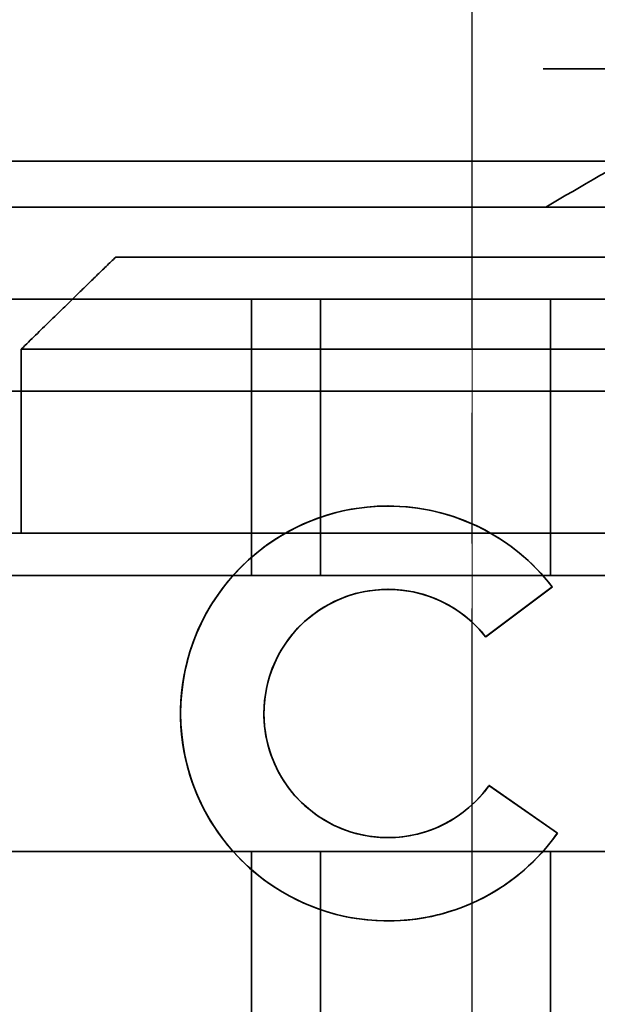
# Model space of a CAD drawing. Units: millimetres. Extents: x 22662 to 30886, y -11368 to 3143.
# Drawn here: x 26366 to 26372, y -2796 to -2786 of the extents above; entities that cross this region are included whole.
import ezdxf

# ---------------------------------------------------------------- set-up
doc = ezdxf.new("R2010")
doc.units = ezdxf.units.MM
for name, pattern in [('CHAIN', [0.3543, 0.2362, -0.0295, 0.0591, -0.0295]), ('DASH_DOT', [0.182, 0.1181, -0.0295, 0.0049, -0.0295]), ('STRICHPUNKT', [1, 0.5, -0.25, 0, -0.25])]:
    doc.linetypes.add(name, pattern=pattern)
doc.layers.add('Kóta (ISO)', color=5, linetype='Continuous', lineweight=9, true_color=0x0000ff)
doc.layers.add('Osa (ISO)', color=1, linetype='DASH_DOT', lineweight=9, true_color=0xff0000)
doc.layers.add('MITTE', color=1, linetype='STRICHPUNKT')
doc.layers.add('Viditelná (ISO)', color=7, linetype='Continuous', lineweight=35)
doc.styles.add('Text poznámky (ISO)', font='tahoma.ttf')
doc.dimstyles.new('Výchozí (ISO)', dxfattribs={"dimscale": 2, "dimtxt": 3.5, "dimasz": 2.5, "dimexe": 1, "dimexo": 0, "dimgap": 0.762, "dimtad": 1, "dimrnd": 1e-08, "dimtxsty": 'Text poznámky (ISO)', "dimcen": 0.09, "dimdle": 10, "dimclrd": 256, "dimclre": 256, "dimclrt": 256, "dimazin": 2, "dimtfac": 1.001486, "dimtmove": 0, "dimatfit": 3, "dimfxl": 1, "dimtolj": 1, "dimlwd": -1, "dimlwe": -1, "dimarcsym": 0})

# ---------------------------------------------------------------- blocks, each defined once
blk = doc.blocks.new('*D984')
at = {"layer": 'DEFPOINTS', "color": 0, "transparency": 16777216}
for p in [(25905.789, -2754.252), (26448.168, -2754.252), (25905.789, -2814.252)]:
    blk.add_point(p, dxfattribs=at)
at = {"layer": 'Kóta (ISO)', "transparency": 16777216}
for p, q in [((25905.789, -2754.252), (26450.168, -2754.252)), ((26448.168, -2809.252), (26448.168, -2759.252)), ((25905.789, -2814.252), (26450.168, -2814.252))]:
    blk.add_line(p, q, dxfattribs=at)
for points in [[(26447.335, -2759.252), (26449.001, -2759.252), (26448.168, -2754.252)], [(26447.335, -2809.252), (26449.001, -2809.252), (26448.168, -2814.252)]]:
    blk.add_solid(points, dxfattribs=at)
at = {"layer": 'Kóta (ISO)', "transparency": 16777216, "insert": (26443.001, -2781.007), "char_height": 7, "attachment_point": 5, "rotation": 90, "style": 'Text poznámky (ISO)'}
blk.add_mtext('\\A1;60', dxfattribs=at)

msp = doc.modelspace()

# ---------------------------------------------------------------- linework, layer by layer
at = {"layer": 'MITTE', "linetype": 'CHAIN', "ltscale": 23.990969}
msp.add_line((26370.789, -2857.237), (26370.789, -2782.737), dxfattribs=at)
at = {"layer": 'Osa (ISO)', "linetype": 'CHAIN', "ltscale": 23.990969}
msp.add_line((26370.789, -2873.252), (26370.789, -2776.252), dxfattribs=at)
at = {"layer": 'Viditelná (ISO)', "ltscale": 14.513788}
for p, q in [((26377.561, -2786.209), (26371.561, -2786.209)), ((26364.89, -2789.709), (26370.89, -2789.709))]:
    msp.add_line(p, q, dxfattribs=at)
at = {"layer": 'Viditelná (ISO)', "ltscale": 12.938391}
for p, q in [((26375.738, -2787.209), (26365.041, -2787.209)), ((26375.738, -2788.709), (26365.041, -2788.709))]:
    msp.add_line(p, q, dxfattribs=at)
at = {"layer": 'Viditelná (ISO)', "ltscale": 11.82605}
msp.add_line((26381.39, -2787.709), (26359.39, -2787.709), dxfattribs=at)
at = {"layer": 'Viditelná (ISO)'}
for p, q in [((26366.916, -2788.252), (26374.662, -2788.252)), ((26365.89, -2789.252), (26365.89, -2791.252)), ((26375.688, -2789.252), (26365.89, -2789.252)), ((26365.789, -2791.252), (26365.89, -2791.252)), ((26369.873, -2791.86), (26369.874, -2791.86)), ((26371.658, -2791.833), (26370.933, -2792.376)), ((26370.969, -2793.993), (26371.714, -2794.509)), ((26369.873, -2794.557), (26369.874, -2794.557))]:
    msp.add_line(p, q, dxfattribs=at)
at = {"layer": 'Viditelná (ISO)', "ltscale": 5.71399}
for p, q in [((26368.39, -2791.709), (26368.39, -2788.709)), ((26369.14, -2791.709), (26369.14, -2788.709)), ((26371.64, -2791.709), (26371.64, -2788.709)), ((26368.39, -2797.709), (26368.39, -2794.709)), ((26369.14, -2797.709), (26369.14, -2794.709)), ((26371.64, -2797.709), (26371.64, -2794.709))]:
    msp.add_line(p, q, dxfattribs=at)
at = {"layer": 'Viditelná (ISO)', "ltscale": 10.16424}
msp.add_line((26375.092, -2789.709), (26370.89, -2789.709), dxfattribs=at)
at = {"layer": 'Viditelná (ISO)', "ltscale": 0.952248}
for p, q in [((26369.873, -2790.955), (26369.874, -2790.955)), ((26371.658, -2791.833), (26371.659, -2791.833)), ((26370.933, -2792.376), (26370.935, -2792.376)), ((26370.969, -2793.993), (26370.971, -2793.993)), ((26371.714, -2794.509), (26371.715, -2794.509)), ((26369.873, -2795.462), (26369.874, -2795.462))]:
    msp.add_line(p, q, dxfattribs=at)
at = {"layer": 'Viditelná (ISO)', "ltscale": 3.110256}
msp.add_line((26365.89, -2791.252), (26375.688, -2791.252), dxfattribs=at)
at = {"layer": 'Viditelná (ISO)', "ltscale": 10.643445}
for p, q in [((26375.89, -2791.709), (26364.89, -2791.709)), ((26364.89, -2794.709), (26375.89, -2794.709))]:
    msp.add_line(p, q, dxfattribs=at)
at = {"layer": 'Viditelná (ISO)', "ltscale": 1.724287}
msp.add_line((26371.659, -2791.833), (26370.935, -2792.376), dxfattribs=at)
at = {"layer": 'Viditelná (ISO)', "ltscale": 1.724143}
msp.add_line((26370.971, -2793.993), (26371.715, -2794.509), dxfattribs=at)
at = {"layer": 'Viditelná (ISO)'}
for centre, major_axis, start_param, end_param in [((26369.873, -2793.209), (0, 2.253), -0.914215, 4.097456), ((26369.874, -2793.209), (0.001, 2.253), 0.00062, 3.141583), ((26369.873, -2793.209), (0, 1.348), -0.905088, 4.09126), ((26369.874, -2793.209), (0, 1.348), -0.904457, 0), ((26369.874, -2793.209), (0, 1.348), 3.141593, 4.090661)]:
    msp.add_ellipse(centre, major_axis=major_axis, ratio=0.999996, start_param=start_param, end_param=end_param, dxfattribs=at)
at = {"layer": 'Viditelná (ISO)', "ltscale": 3.925107}
msp.add_ellipse((26369.874, -2793.209), major_axis=(-0.001, 2.253), ratio=0.999996, start_param=-0.914529, end_param=0, dxfattribs=at)
at = {"layer": 'Viditelná (ISO)', "ltscale": 10.245593}
msp.add_ellipse((26369.874, -2793.209), major_axis=(0, -1.348), ratio=0.999996, start_param=3.141593, end_param=6.283185, dxfattribs=at)
at = {"layer": 'Viditelná (ISO)', "ltscale": 4.103866}
msp.add_ellipse((26369.874, -2793.209), major_axis=(0, 2.253), ratio=0.999996, start_param=3.141278, end_param=4.097456, dxfattribs=at)
at = {"layer": 'Viditelná (ISO)', "ltscale": 5.15595}
msp.add_open_spline([(26371.59, -2787.709), (26371.972, -2787.484), (26372.38, -2787.243), (26372.95, -2786.955), (26373.133, -2786.871), (26373.476, -2786.749), (26373.636, -2786.709), (26373.781, -2786.709)], degree=3, knots=[0, 0, 0, 0, 0.1328833, 0.1328833, 0.1993249, 0.1993249, 0.2657665, 0.2657665, 0.2657665, 0.2657665], dxfattribs=at)
at = {"layer": 'Viditelná (ISO)'}
msp.add_rational_spline([(26366.916, -2788.252), (26366.46, -2788.694), (26365.89, -2789.252)], [1, 1.01641431551, 1.01967201941], degree=2, dxfattribs=at)

# ---------------------------------------------------------------- dimensions: what is measured, and where the dimension line sits
at = {"layer": 'Kóta (ISO)'}
dim = msp.add_linear_dim(base=(26448.168, -2754.252), p1=(25905.789, -2814.252), p2=(25905.789, -2754.252), angle=90, dimstyle='Výchozí (ISO)', override={"dimtofl": 0, "dimatfit": 1}, dxfattribs=at)
dim.commit()
dim.dimension.update_dxf_attribs({"geometry": '*D984', "text_midpoint": (26448.168, -2781.007), "dimtype": 160})

doc.saveas('drawing.dxf')
